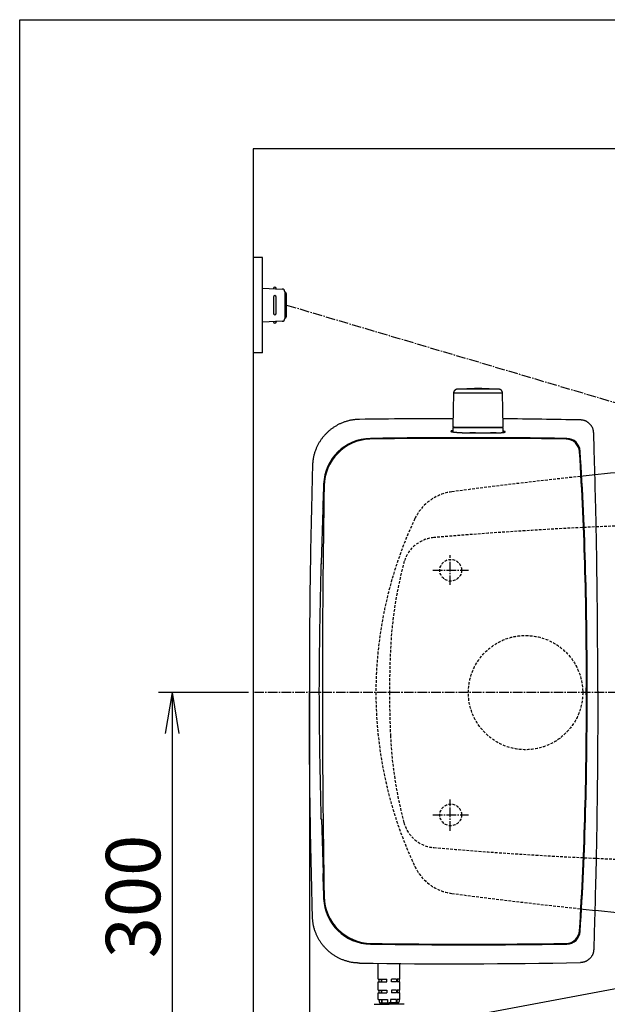
# Model space of a CAD drawing. Extents: x 0 to 2001, y 84 to 2884.
# Drawn here: x 181 to 613, y 2160 to 2884 of the extents above; entities that cross this region are included whole.
import ezdxf

# ---------------------------------------------------------------- set-up
doc = ezdxf.new("R2010")
doc.units = 0
doc.linetypes.add('EXLTYPE1', pattern=[3, 2, -1])
doc.linetypes.add('EXLTYPE3', pattern=[10, 7, -1, 1, -1])
doc.layers.get('0').update_dxf_attribs({"linetype": 'CONTINUOUS'})
doc.layers.get('DEFPOINTS').update_dxf_attribs({"linetype": 'CONTINUOUS'})
for name, color, linetype in [('タンク', 7, 'CONTINUOUS'), ('便器', 7, 'CONTINUOUS'), ('便座', 7, 'CONTINUOUS'), ('寸法', 7, 'CONTINUOUS'), ('枠', 7, 'CONTINUOUS')]:
    doc.layers.add(name, color=color, linetype=linetype)
doc.styles.add('EXCADDIM1', font='monotxt', dxfattribs={"width": 0.84, "bigfont": 'extfont'})
doc.styles.get("Standard").update_dxf_attribs({"font": 'monotxt', "bigfont": 'extfont'})
doc.dimstyles.new('ISO-25', dxfattribs={"dimtxt": 2.5, "dimasz": 2.5, "dimexe": 1.25, "dimexo": 0.625, "dimtad": 1, "dimtxsty": 'STANDARD', "dimcen": 2.5, "dimazin": 3, "dimtfac": 1, "dimtmove": 0, "dimatfit": 3})

# ---------------------------------------------------------------- blocks, each defined once
blk = doc.blocks.new('EX_NORM')
at = {"color": 0, "linetype": 'CONTINUOUS'}
for q in [(-1, 0.167), (-1, 0), (-1, -0.167)]:
    blk.add_line((0, 0), q, dxfattribs=at)
blk = doc.blocks.new('*D23')
at = {"layer": 'DEFPOINTS', "color": 0}
for p in [(353, 2389), (293.5, 2089), (353, 2089)]:
    blk.add_point(p, dxfattribs=at)
at = {"layer": '寸法', "color": 3, "linetype": 'CONTINUOUS'}
for p, q in [((349.6, 2389), (283.5, 2389)), ((293.5, 2359), (293.5, 2119)), ((349.6, 2089), (283.5, 2089))]:
    blk.add_line(p, q, dxfattribs=at)
at = {"layer": '寸法', "color": 3, "xscale": 30, "yscale": 30, "zscale": 30}
for p, rotation in [((293.5, 2389), 90), ((293.5, 2089), 270)]:
    blk.add_blockref('EX_NORM', p, dxfattribs=dict(at, rotation=rotation))
at = {"layer": '寸法', "color": 2, "insert": (270, 2239), "char_height": 40, "attachment_point": 5, "rotation": 90, "style": 'EXCADDIM1'}
blk.add_mtext('300', dxfattribs=at)
blk = doc.blocks.new('*D25')
at = {"layer": 'DEFPOINTS', "color": 0}
for p in [(353, 2389), (1143.31, 2389), (1143.31, 1954)]:
    blk.add_point(p, dxfattribs=at)
at = {"layer": '寸法', "color": 3, "linetype": 'CONTINUOUS'}
for p, q in [((1143.31, 2382), (1143.31, 1944)), ((383, 1954), (1113.31, 1954))]:
    blk.add_line(p, q, dxfattribs=at)
at = {"layer": '寸法', "color": 3, "xscale": 30, "yscale": 30, "zscale": 30, "rotation": 180}
blk.add_blockref('EX_NORM', (353, 1954), dxfattribs=at)
at = {"layer": '寸法', "color": 3, "xscale": 30, "yscale": 30, "zscale": 30}
blk.add_blockref('EX_NORM', (1143.31, 1954), dxfattribs=at)
at = {"layer": '寸法', "color": 2, "insert": (748.15, 1977), "char_height": 40, "attachment_point": 5, "style": 'EXCADDIM1'}
blk.add_mtext('790', dxfattribs=at)
blk = doc.blocks.new('*D32')
at = {"layer": 'DEFPOINTS', "color": 0}
for p in [(394.42, 2396), (1143.31, 2023), (394.42, 2016)]:
    blk.add_point(p, dxfattribs=at)
at = {"layer": '寸法', "color": 3, "linetype": 'CONTINUOUS'}
for p, q in [((394.42, 2389), (394.42, 2006)), ((1113.31, 2016), (424.42, 2016)), ((1143.31, 2016), (1143.31, 2006))]:
    blk.add_line(p, q, dxfattribs=at)
at = {"layer": '寸法', "color": 3, "xscale": 30, "yscale": 30, "zscale": 30, "rotation": 180}
blk.add_blockref('EX_NORM', (394.42, 2016), dxfattribs=at)
at = {"layer": '寸法', "color": 3, "xscale": 30, "yscale": 30, "zscale": 30}
blk.add_blockref('EX_NORM', (1143.31, 2016), dxfattribs=at)
at = {"layer": '寸法', "color": 2, "insert": (768.86, 2039.5), "char_height": 40, "attachment_point": 5, "style": 'EXCADDIM1'}
blk.add_mtext('746', dxfattribs=at)

msp = doc.modelspace()

# ---------------------------------------------------------------- linework, layer by layer
at = {"layer": 'タンク', "color": 6, "linetype": 'CONTINUOUS'}
for p, q in [((500.36, 2609.252), (499.923, 2584.798)), ((500.361, 2609.252), (499.924, 2584.798)), ((500.361, 2609.252), (500.36, 2609.252)), ((510.508, 2609.252), (500.361, 2609.252)), ((536.465, 2609.252), (510.508, 2609.252)), ((536.902, 2584.798), (536.465, 2609.252)), ((499.912, 2583.798), (499.912, 2580.768)), ((499.924, 2584.798), (499.923, 2584.798)), ((500.112, 2583.998), (536.712, 2583.998)), ((536.912, 2580.359), (536.912, 2583.798)), ((445, 2178.199), (445, 2189.827)), ((461, 2178.199), (461, 2189.665)), ((445, 2178.199), (447.084, 2178.199)), ((445, 2176.199), (447.084, 2176.199)), ((445, 2170.199), (445, 2176.199)), ((445.5, 2178.199), (445.5, 2176.199)), ((447.084, 2178.199), (447.084, 2176.199)), ((447.438, 2178.199), (451.25, 2178.199)), ((447.438, 2178.199), (447.438, 2176.199)), ((447.438, 2176.199), (451.25, 2176.199)), ((451.25, 2176.199), (451.25, 2178.199)), ((454.75, 2176.199), (454.75, 2178.199)), ((458.562, 2178.199), (454.75, 2178.199)), ((458.562, 2176.199), (454.75, 2176.199)), ((458.562, 2178.199), (458.562, 2176.199)), ((461, 2178.199), (458.916, 2178.199)), ((458.916, 2178.199), (458.916, 2176.199)), ((461, 2176.199), (458.916, 2176.199)), ((460.5, 2178.199), (460.5, 2176.199)), ((461, 2170.199), (461, 2176.199)), ((445, 2170.199), (447.084, 2170.199)), ((445, 2163.199), (445, 2168.199)), ((445, 2168.199), (447.084, 2168.199)), ((445.5, 2170.199), (445.5, 2168.199)), ((447.084, 2170.199), (447.084, 2168.199)), ((447.438, 2170.199), (451.25, 2170.199)), ((447.438, 2170.199), (447.438, 2168.199)), ((447.438, 2168.199), (451.25, 2168.199)), ((451.25, 2170.199), (451.25, 2168.199)), ((458.562, 2170.199), (454.75, 2170.199)), ((454.75, 2170.199), (454.75, 2168.199)), ((458.562, 2168.199), (454.75, 2168.199)), ((458.562, 2170.199), (458.562, 2168.199)), ((461, 2170.199), (458.916, 2170.199)), ((458.916, 2170.199), (458.916, 2168.199)), ((461, 2168.199), (458.916, 2168.199)), ((460.5, 2170.199), (460.5, 2168.199)), ((461, 2163.199), (461, 2168.199)), ((442, 2159.699), (453, 2159.699)), ((445, 2163.199), (447.38, 2163.199)), ((445.65, 2163.199), (445.65, 2161.699)), ((446.5, 2159.699), (446.5, 2160.699)), ((446.5, 2160.699), (453, 2160.699)), ((447.38, 2163.199), (447.38, 2160.699)), ((447.734, 2163.199), (451.9, 2163.199)), ((447.734, 2163.199), (447.734, 2160.699)), ((451.9, 2163.199), (451.9, 2160.699)), ((459.5, 2160.699), (453, 2160.699)), ((464, 2159.699), (453, 2159.699)), ((458.266, 2163.199), (454.1, 2163.199)), ((454.1, 2163.199), (454.1, 2160.699)), ((458.266, 2163.199), (458.266, 2160.699)), ((461, 2163.199), (458.62, 2163.199)), ((458.62, 2163.199), (458.62, 2160.699)), ((459.5, 2159.699), (459.5, 2160.699)), ((460.35, 2163.199), (460.35, 2161.699))]:
    msp.add_line(p, q, dxfattribs=at)
at = {"layer": 'タンク', "color": 2, "linetype": 'CONTINUOUS'}
for p, q in [((512.241, 2579.998), (531.719, 2579.998)), ((516.603, 2579.998), (512.241, 2579.998)), ((531.719, 2579.998), (527.474, 2579.998)), ((403.412, 2484.108), (404.648, 2523.857)), ((404.648, 2523.857), (404.207, 2524.518)), ((404.246, 2524.461), (404.247, 2524.459)), ((403.412, 2484.108), (402.941, 2483.488)), ((403.412, 2295.889), (402.941, 2296.509)), ((403.412, 2295.889), (404.648, 2256.14)), ((404.648, 2256.14), (404.207, 2255.479)), ((404.246, 2255.536), (404.247, 2255.538)), ((442.875, 2203.898), (442.032, 2203.924))]:
    msp.add_line(p, q, dxfattribs=at)
at = {"layer": 'タンク', "color": 6, "linetype": 'CONTINUOUS', "flags": 128}
for points in [[(503.36, 2612.198), (503.358, 2612.198), (503.354, 2612.198), (503.346, 2612.198), (503.336, 2612.197), (503.323, 2612.196), (503.309, 2612.195), (503.293, 2612.194), (503.276, 2612.193), (503.258, 2612.192), (503.239, 2612.191), (503.22, 2612.19), (503.182, 2612.188), (503.143, 2612.185), (503.105, 2612.183), (503.066, 2612.18), (503.028, 2612.177), (502.989, 2612.173), (502.95, 2612.169), (502.911, 2612.164), (502.872, 2612.159), (502.832, 2612.153), (502.793, 2612.147), (502.732, 2612.135), (502.672, 2612.122), (502.611, 2612.107), (502.55, 2612.09), (502.49, 2612.072), (502.43, 2612.052), (502.371, 2612.032), (502.312, 2612.01), (502.254, 2611.987), (502.198, 2611.964), (502.143, 2611.94), (502.089, 2611.916), (502.037, 2611.891), (501.987, 2611.865), (501.937, 2611.839), (501.889, 2611.812), (501.841, 2611.785), (501.794, 2611.757), (501.748, 2611.727), (501.702, 2611.697), (501.657, 2611.666), (501.612, 2611.634), (501.556, 2611.593), (501.501, 2611.549), (501.446, 2611.504), (501.391, 2611.457), (501.337, 2611.409), (501.283, 2611.359), (501.231, 2611.307), (501.178, 2611.254), (501.127, 2611.198), (501.076, 2611.141), (501.026, 2611.082), (500.968, 2611.01), (500.912, 2610.936), (500.857, 2610.86), (500.805, 2610.782), (500.754, 2610.702), (500.707, 2610.62), (500.662, 2610.536), (500.62, 2610.451), (500.582, 2610.365), (500.548, 2610.278), (500.517, 2610.19), (500.497, 2610.123), (500.479, 2610.056), (500.463, 2609.989), (500.449, 2609.922), (500.437, 2609.855), (500.426, 2609.788), (500.416, 2609.721), (500.407, 2609.655), (500.399, 2609.59), (500.392, 2609.525), (500.384, 2609.461), (500.381, 2609.432), (500.378, 2609.404), (500.375, 2609.377), (500.372, 2609.351), (500.369, 2609.328), (500.367, 2609.306), (500.365, 2609.288), (500.363, 2609.273), (500.362, 2609.262), (500.361, 2609.255), (500.361, 2609.252)], [(511.821, 2612.198), (511.812, 2612.198), (511.785, 2612.198), (511.742, 2612.198), (511.685, 2612.198), (511.616, 2612.198), (511.535, 2612.198), (511.445, 2612.198), (511.348, 2612.198), (511.244, 2612.198), (511.136, 2612.198), (511.025, 2612.198), (510.796, 2612.198), (510.563, 2612.198), (510.326, 2612.198), (510.086, 2612.198), (509.843, 2612.198), (509.598, 2612.198), (509.35, 2612.198), (509.101, 2612.198), (508.85, 2612.198), (508.598, 2612.198), (508.345, 2612.198), (508.06, 2612.198), (507.775, 2612.198), (507.49, 2612.198), (507.204, 2612.198), (506.919, 2612.198), (506.633, 2612.198), (506.348, 2612.198), (506.063, 2612.198), (505.778, 2612.198), (505.494, 2612.198), (505.21, 2612.198), (505.021, 2612.198), (504.833, 2612.198), (504.65, 2612.198), (504.473, 2612.198), (504.303, 2612.198), (504.144, 2612.198), (503.996, 2612.198), (503.862, 2612.198), (503.743, 2612.198), (503.642, 2612.198), (503.559, 2612.198), (503.55, 2612.198), (503.54, 2612.198), (503.531, 2612.198), (503.521, 2612.198), (503.511, 2612.198), (503.5, 2612.198), (503.489, 2612.198), (503.477, 2612.198), (503.463, 2612.198), (503.448, 2612.198), (503.431, 2612.198), (503.423, 2612.198), (503.414, 2612.198), (503.405, 2612.198), (503.396, 2612.198), (503.388, 2612.198), (503.38, 2612.198), (503.374, 2612.198), (503.368, 2612.198), (503.364, 2612.198), (503.361, 2612.198), (503.36, 2612.198)], [(533.465, 2612.198), (533.464, 2612.198), (533.463, 2612.198), (533.461, 2612.198), (533.458, 2612.198), (533.455, 2612.198), (533.451, 2612.198), (533.447, 2612.198), (533.442, 2612.198), (533.438, 2612.198), (533.433, 2612.198), (533.429, 2612.198), (533.421, 2612.198), (533.413, 2612.198), (533.407, 2612.198), (533.401, 2612.198), (533.396, 2612.198), (533.391, 2612.198), (533.386, 2612.198), (533.382, 2612.198), (533.378, 2612.198), (533.374, 2612.198), (533.37, 2612.198), (533.323, 2612.198), (533.262, 2612.198), (533.188, 2612.198), (533.103, 2612.198), (533.009, 2612.198), (532.906, 2612.198), (532.797, 2612.198), (532.682, 2612.198), (532.564, 2612.198), (532.442, 2612.198), (532.32, 2612.198), (532.11, 2612.198), (531.901, 2612.198), (531.692, 2612.198), (531.485, 2612.198), (531.278, 2612.198), (531.072, 2612.198), (530.866, 2612.198), (530.661, 2612.198), (530.455, 2612.198), (530.249, 2612.198), (530.043, 2612.198), (529.749, 2612.198), (529.454, 2612.198), (529.158, 2612.198), (528.862, 2612.198), (528.565, 2612.198), (528.267, 2612.198), (527.969, 2612.198), (527.67, 2612.198), (527.371, 2612.198), (527.071, 2612.198), (526.771, 2612.198), (526.414, 2612.198), (526.056, 2612.198), (525.698, 2612.198), (525.341, 2612.198), (524.983, 2612.198), (524.625, 2612.198), (524.267, 2612.198), (523.91, 2612.198), (523.552, 2612.198), (523.195, 2612.198), (522.838, 2612.198), (522.465, 2612.198), (522.092, 2612.198), (521.718, 2612.198), (521.344, 2612.198), (520.969, 2612.198), (520.592, 2612.198), (520.214, 2612.198), (519.833, 2612.198), (519.45, 2612.198), (519.065, 2612.198), (518.676, 2612.198), (518.305, 2612.198), (517.932, 2612.198), (517.558, 2612.198), (517.184, 2612.198), (516.811, 2612.198), (516.439, 2612.198), (516.07, 2612.198), (515.705, 2612.198), (515.344, 2612.198), (514.988, 2612.198), (514.639, 2612.198), (514.437, 2612.198), (514.237, 2612.198), (514.039, 2612.198), (513.843, 2612.198), (513.648, 2612.198), (513.455, 2612.198), (513.262, 2612.198), (513.07, 2612.198), (512.878, 2612.198), (512.687, 2612.198), (512.494, 2612.198), (512.403, 2612.198), (512.313, 2612.198), (512.227, 2612.198), (512.144, 2612.198), (512.068, 2612.198), (511.999, 2612.198), (511.939, 2612.198), (511.89, 2612.198), (511.853, 2612.198), (511.83, 2612.198), (511.821, 2612.198)], [(536.464, 2609.252), (536.464, 2609.256), (536.462, 2609.266), (536.46, 2609.282), (536.458, 2609.303), (536.455, 2609.328), (536.451, 2609.358), (536.447, 2609.39), (536.443, 2609.425), (536.438, 2609.462), (536.434, 2609.499), (536.429, 2609.537), (536.422, 2609.594), (536.415, 2609.65), (536.407, 2609.706), (536.4, 2609.761), (536.391, 2609.815), (536.382, 2609.869), (536.372, 2609.922), (536.361, 2609.975), (536.349, 2610.028), (536.335, 2610.081), (536.319, 2610.134), (536.295, 2610.206), (536.268, 2610.279), (536.238, 2610.351), (536.205, 2610.423), (536.171, 2610.494), (536.135, 2610.565), (536.097, 2610.634), (536.057, 2610.702), (536.017, 2610.768), (535.976, 2610.832), (535.935, 2610.894), (535.903, 2610.941), (535.871, 2610.986), (535.839, 2611.03), (535.806, 2611.072), (535.774, 2611.113), (535.741, 2611.154), (535.707, 2611.193), (535.673, 2611.231), (535.639, 2611.268), (535.604, 2611.304), (535.568, 2611.34), (535.532, 2611.375), (535.495, 2611.409), (535.457, 2611.443), (535.418, 2611.476), (535.379, 2611.509), (535.338, 2611.541), (535.296, 2611.573), (535.253, 2611.605), (535.209, 2611.637), (535.163, 2611.668), (535.116, 2611.699), (535.053, 2611.739), (534.988, 2611.779), (534.921, 2611.818), (534.853, 2611.856), (534.783, 2611.892), (534.712, 2611.928), (534.64, 2611.961), (534.568, 2611.992), (534.495, 2612.02), (534.422, 2612.046), (534.349, 2612.069), (534.296, 2612.084), (534.243, 2612.097), (534.19, 2612.108), (534.136, 2612.119), (534.083, 2612.128), (534.029, 2612.136), (533.974, 2612.143), (533.919, 2612.15), (533.864, 2612.156), (533.807, 2612.162), (533.75, 2612.169), (533.712, 2612.172), (533.675, 2612.176), (533.638, 2612.18), (533.603, 2612.184), (533.571, 2612.187), (533.541, 2612.19), (533.516, 2612.193), (533.494, 2612.195), (533.478, 2612.197), (533.468, 2612.198), (533.465, 2612.198)], [(500.841, 2584.198), (500.84, 2584.199), (500.837, 2584.199), (500.833, 2584.199), (500.827, 2584.2), (500.821, 2584.2), (500.813, 2584.201), (500.804, 2584.202), (500.795, 2584.203), (500.785, 2584.204), (500.775, 2584.205), (500.765, 2584.206), (500.745, 2584.208), (500.725, 2584.21), (500.705, 2584.212), (500.685, 2584.214), (500.665, 2584.217), (500.645, 2584.22), (500.626, 2584.223), (500.606, 2584.226), (500.586, 2584.231), (500.566, 2584.235), (500.546, 2584.241), (500.517, 2584.25), (500.489, 2584.26), (500.46, 2584.271), (500.432, 2584.284), (500.404, 2584.298), (500.376, 2584.313), (500.348, 2584.329), (500.321, 2584.345), (500.294, 2584.363), (500.268, 2584.381), (500.242, 2584.399), (500.219, 2584.417), (500.198, 2584.434), (500.176, 2584.452), (500.156, 2584.47), (500.136, 2584.489), (500.116, 2584.508), (500.098, 2584.527), (500.08, 2584.547), (500.063, 2584.567), (500.047, 2584.587), (500.032, 2584.608), (500.023, 2584.621), (500.015, 2584.634), (500.006, 2584.647), (499.998, 2584.66), (499.991, 2584.674), (499.983, 2584.687), (499.976, 2584.7), (499.969, 2584.714), (499.962, 2584.727), (499.955, 2584.74), (499.948, 2584.754), (499.944, 2584.76), (499.941, 2584.766), (499.938, 2584.771), (499.935, 2584.777), (499.933, 2584.782), (499.93, 2584.787), (499.928, 2584.791), (499.927, 2584.794), (499.925, 2584.796), (499.924, 2584.798), (499.924, 2584.798)], [(500.841, 2584.198), (500.842, 2584.198), (500.845, 2584.198), (500.85, 2584.198), (500.857, 2584.198), (500.865, 2584.198), (500.875, 2584.198), (500.885, 2584.198), (500.895, 2584.198), (500.906, 2584.198), (500.917, 2584.198), (500.928, 2584.198), (500.948, 2584.198), (500.966, 2584.198), (500.982, 2584.198), (500.997, 2584.198), (501.01, 2584.198), (501.023, 2584.198), (501.035, 2584.198), (501.047, 2584.198), (501.058, 2584.198), (501.07, 2584.198), (501.081, 2584.198), (501.178, 2584.198), (501.298, 2584.198), (501.437, 2584.198), (501.595, 2584.198), (501.768, 2584.198), (501.955, 2584.198), (502.153, 2584.198), (502.36, 2584.198), (502.574, 2584.198), (502.793, 2584.198), (503.014, 2584.198), (503.341, 2584.198), (503.669, 2584.198), (503.998, 2584.198), (504.326, 2584.198), (504.655, 2584.198), (504.984, 2584.198), (505.313, 2584.198), (505.641, 2584.198), (505.97, 2584.198), (506.298, 2584.198), (506.626, 2584.198), (506.921, 2584.198), (507.214, 2584.198), (507.507, 2584.198), (507.798, 2584.198), (508.087, 2584.198), (508.374, 2584.198), (508.658, 2584.198), (508.939, 2584.198), (509.217, 2584.198), (509.491, 2584.198), (509.761, 2584.198), (509.893, 2584.198), (510.023, 2584.198), (510.148, 2584.198), (510.265, 2584.198), (510.373, 2584.198), (510.47, 2584.198), (510.554, 2584.198), (510.623, 2584.198), (510.675, 2584.198), (510.707, 2584.198), (510.718, 2584.198)], [(510.718, 2584.198), (510.729, 2584.198), (510.761, 2584.198), (510.812, 2584.198), (510.879, 2584.198), (510.961, 2584.198), (511.055, 2584.198), (511.159, 2584.198), (511.272, 2584.198), (511.39, 2584.198), (511.513, 2584.198), (511.637, 2584.198), (511.885, 2584.198), (512.133, 2584.198), (512.38, 2584.198), (512.627, 2584.198), (512.874, 2584.198), (513.123, 2584.198), (513.372, 2584.198), (513.624, 2584.198), (513.877, 2584.198), (514.134, 2584.198), (514.393, 2584.198), (514.822, 2584.198), (515.26, 2584.198), (515.704, 2584.198), (516.153, 2584.198), (516.606, 2584.198), (517.062, 2584.198), (517.52, 2584.198), (517.977, 2584.198), (518.433, 2584.198), (518.886, 2584.198), (519.335, 2584.198), (519.77, 2584.198), (520.2, 2584.198), (520.626, 2584.198), (521.049, 2584.198), (521.468, 2584.198), (521.885, 2584.198), (522.299, 2584.198), (522.712, 2584.198), (523.123, 2584.198), (523.534, 2584.198), (523.944, 2584.198), (524.323, 2584.198), (524.702, 2584.198), (525.081, 2584.198), (525.46, 2584.198), (525.839, 2584.198), (526.219, 2584.198), (526.598, 2584.198), (526.978, 2584.198), (527.357, 2584.198), (527.737, 2584.198), (528.117, 2584.198), (528.44, 2584.198), (528.764, 2584.198), (529.087, 2584.198), (529.41, 2584.198), (529.733, 2584.198), (530.056, 2584.198), (530.378, 2584.198), (530.701, 2584.198), (531.023, 2584.198), (531.344, 2584.198), (531.665, 2584.198), (531.907, 2584.198), (532.149, 2584.198), (532.391, 2584.198), (532.633, 2584.198), (532.877, 2584.198), (533.122, 2584.198), (533.369, 2584.198), (533.617, 2584.198), (533.868, 2584.198), (534.121, 2584.198), (534.378, 2584.198), (534.545, 2584.198), (534.712, 2584.198), (534.876, 2584.198), (535.035, 2584.198), (535.187, 2584.198), (535.33, 2584.198), (535.462, 2584.198), (535.581, 2584.198), (535.685, 2584.198), (535.772, 2584.198), (535.84, 2584.198), (535.846, 2584.198), (535.852, 2584.198), (535.858, 2584.198), (535.865, 2584.198), (535.871, 2584.198), (535.879, 2584.198), (535.887, 2584.198), (535.896, 2584.198), (535.905, 2584.198), (535.916, 2584.198), (535.929, 2584.198), (535.936, 2584.198), (535.942, 2584.198), (535.949, 2584.198), (535.956, 2584.198), (535.962, 2584.198), (535.968, 2584.198), (535.974, 2584.198), (535.978, 2584.198), (535.981, 2584.198), (535.984, 2584.198), (535.984, 2584.198)], [(535.985, 2584.198), (535.986, 2584.199), (535.989, 2584.199), (535.993, 2584.199), (535.998, 2584.2), (536.005, 2584.2), (536.013, 2584.201), (536.021, 2584.202), (536.03, 2584.203), (536.04, 2584.204), (536.05, 2584.205), (536.06, 2584.206), (536.08, 2584.207), (536.099, 2584.209), (536.119, 2584.211), (536.138, 2584.214), (536.157, 2584.216), (536.177, 2584.219), (536.196, 2584.222), (536.216, 2584.226), (536.235, 2584.23), (536.254, 2584.234), (536.274, 2584.239), (536.303, 2584.248), (536.332, 2584.258), (536.361, 2584.27), (536.39, 2584.283), (536.418, 2584.296), (536.447, 2584.311), (536.475, 2584.327), (536.503, 2584.344), (536.53, 2584.362), (536.557, 2584.38), (536.583, 2584.399), (536.607, 2584.417), (536.63, 2584.436), (536.653, 2584.455), (536.674, 2584.474), (536.696, 2584.494), (536.716, 2584.514), (536.735, 2584.535), (536.754, 2584.556), (536.772, 2584.578), (536.789, 2584.6), (536.804, 2584.622), (536.814, 2584.636), (536.823, 2584.651), (536.832, 2584.666), (536.84, 2584.68), (536.848, 2584.695), (536.856, 2584.71), (536.864, 2584.725), (536.871, 2584.74), (536.879, 2584.755), (536.886, 2584.77), (536.893, 2584.784), (536.896, 2584.791), (536.9, 2584.798), (536.903, 2584.804), (536.906, 2584.81), (536.908, 2584.816), (536.911, 2584.821), (536.913, 2584.825), (536.915, 2584.829), (536.916, 2584.831), (536.917, 2584.833), (536.917, 2584.834)]]:
    msp.add_lwpolyline(points, dxfattribs=at)
at = {"layer": 'タンク', "color": 2, "linetype": 'CONTINUOUS', "flags": 128}
for points in [[(431.158, 2589.985), (431.142, 2589.984), (431.097, 2589.981), (431.025, 2589.976), (430.929, 2589.97), (430.813, 2589.963), (430.679, 2589.954), (430.53, 2589.944), (430.37, 2589.934), (430.201, 2589.923), (430.026, 2589.912), (429.847, 2589.9), (429.49, 2589.877), (429.133, 2589.853), (428.775, 2589.828), (428.417, 2589.802), (428.058, 2589.773), (427.698, 2589.741), (427.337, 2589.706), (426.974, 2589.667), (426.61, 2589.623), (426.244, 2589.574), (425.876, 2589.52), (425.316, 2589.426), (424.753, 2589.318), (424.187, 2589.198), (423.619, 2589.066), (423.051, 2588.922), (422.485, 2588.769), (421.921, 2588.605), (421.36, 2588.433), (420.805, 2588.253), (420.256, 2588.066), (419.714, 2587.872), (419.183, 2587.673), (418.66, 2587.469), (418.146, 2587.258), (417.638, 2587.042), (417.138, 2586.819), (416.644, 2586.59), (416.157, 2586.355), (415.675, 2586.113), (415.199, 2585.864), (414.727, 2585.608), (414.26, 2585.346), (413.796, 2585.075), (413.337, 2584.798), (412.881, 2584.514), (412.43, 2584.222), (411.983, 2583.924), (411.542, 2583.619), (411.104, 2583.307), (410.672, 2582.988), (410.245, 2582.662), (409.823, 2582.33), (409.406, 2581.992), (408.994, 2581.647), (408.589, 2581.296), (408.188, 2580.939), (407.794, 2580.576), (407.405, 2580.206), (407.021, 2579.831), (406.644, 2579.45), (406.272, 2579.063), (405.906, 2578.67), (405.546, 2578.272), (405.192, 2577.869), (404.843, 2577.46), (404.502, 2577.046), (404.166, 2576.627), (403.837, 2576.203), (403.514, 2575.774), (403.198, 2575.34), (402.889, 2574.901), (402.587, 2574.459), (402.292, 2574.011), (402.005, 2573.56), (401.725, 2573.104), (401.452, 2572.645), (401.187, 2572.182), (400.93, 2571.713), (400.678, 2571.239), (400.434, 2570.759), (400.195, 2570.273), (399.963, 2569.78), (399.736, 2569.279), (399.515, 2568.771), (399.3, 2568.254), (399.089, 2567.729), (398.878, 2567.181), (398.674, 2566.625), (398.476, 2566.062), (398.286, 2565.493), (398.105, 2564.921), (397.934, 2564.345), (397.774, 2563.767), (397.625, 2563.189), (397.489, 2562.613), (397.366, 2562.039), (397.258, 2561.469), (397.194, 2561.09), (397.137, 2560.712), (397.085, 2560.336), (397.038, 2559.962), (396.996, 2559.589), (396.957, 2559.217), (396.921, 2558.845), (396.888, 2558.474), (396.857, 2558.102), (396.827, 2557.73), (396.798, 2557.358), (396.783, 2557.166), (396.768, 2556.977), (396.753, 2556.794), (396.74, 2556.621), (396.727, 2556.461), (396.716, 2556.316), (396.706, 2556.19), (396.698, 2556.087), (396.692, 2556.009), (396.688, 2555.96), (396.686, 2555.943)], [(603.441, 2579.884), (603.44, 2579.893), (603.437, 2579.919), (603.432, 2579.96), (603.425, 2580.014), (603.416, 2580.08), (603.406, 2580.156), (603.395, 2580.241), (603.383, 2580.332), (603.371, 2580.428), (603.358, 2580.528), (603.345, 2580.629), (603.318, 2580.832), (603.291, 2581.035), (603.263, 2581.237), (603.233, 2581.439), (603.2, 2581.641), (603.164, 2581.843), (603.125, 2582.044), (603.081, 2582.246), (603.032, 2582.447), (602.977, 2582.647), (602.916, 2582.848), (602.81, 2583.154), (602.688, 2583.46), (602.552, 2583.763), (602.403, 2584.063), (602.241, 2584.361), (602.067, 2584.654), (601.883, 2584.942), (601.689, 2585.224), (601.487, 2585.501), (601.276, 2585.77), (601.059, 2586.031), (600.84, 2586.281), (600.614, 2586.521), (600.383, 2586.754), (600.146, 2586.978), (599.903, 2587.194), (599.654, 2587.401), (599.399, 2587.6), (599.138, 2587.791), (598.871, 2587.973), (598.597, 2588.147), (598.317, 2588.312), (598.075, 2588.446), (597.829, 2588.572), (597.58, 2588.692), (597.327, 2588.805), (597.072, 2588.911), (596.815, 2589.009), (596.556, 2589.099), (596.296, 2589.18), (596.035, 2589.253), (595.774, 2589.316), (595.514, 2589.371), (595.361, 2589.398), (595.209, 2589.422), (595.058, 2589.444), (594.909, 2589.463), (594.762, 2589.48), (594.617, 2589.495), (594.475, 2589.508), (594.336, 2589.52), (594.2, 2589.531), (594.069, 2589.54), (593.942, 2589.549), (593.9, 2589.552), (593.86, 2589.555), (593.821, 2589.558), (593.785, 2589.561), (593.751, 2589.563), (593.721, 2589.565), (593.695, 2589.567), (593.674, 2589.568), (593.658, 2589.57), (593.648, 2589.57), (593.645, 2589.571)], [(499.912, 2581.673), (499.911, 2581.673), (499.905, 2581.672), (499.897, 2581.671), (499.885, 2581.669), (499.871, 2581.667), (499.855, 2581.665), (499.836, 2581.662), (499.816, 2581.659), (499.794, 2581.656), (499.771, 2581.653), (499.747, 2581.649), (499.681, 2581.64), (499.612, 2581.63), (499.54, 2581.619), (499.464, 2581.607), (499.387, 2581.594), (499.308, 2581.581), (499.228, 2581.567), (499.148, 2581.551), (499.069, 2581.535), (498.99, 2581.518), (498.914, 2581.5), (498.857, 2581.485), (498.803, 2581.47), (498.75, 2581.455), (498.7, 2581.438), (498.653, 2581.421), (498.608, 2581.404), (498.567, 2581.385), (498.529, 2581.367), (498.496, 2581.347), (498.467, 2581.327), (498.442, 2581.306), (498.433, 2581.297), (498.425, 2581.288), (498.418, 2581.279), (498.412, 2581.27), (498.407, 2581.26), (498.403, 2581.251), (498.4, 2581.242), (498.398, 2581.233), (498.397, 2581.224), (498.397, 2581.215), (498.398, 2581.206), (498.406, 2581.185), (498.42, 2581.165), (498.439, 2581.145), (498.464, 2581.127), (498.493, 2581.109), (498.525, 2581.092), (498.562, 2581.075), (498.6, 2581.059), (498.641, 2581.044), (498.684, 2581.029), (498.728, 2581.015), (498.814, 2580.988), (498.902, 2580.963), (498.992, 2580.94), (499.082, 2580.917), (499.174, 2580.897), (499.267, 2580.877), (499.361, 2580.858), (499.456, 2580.841), (499.551, 2580.824), (499.647, 2580.808), (499.743, 2580.792), (499.887, 2580.769), (500.032, 2580.748), (500.177, 2580.727), (500.322, 2580.708), (500.468, 2580.689), (500.614, 2580.671), (500.76, 2580.653), (500.906, 2580.636), (501.052, 2580.62), (501.198, 2580.604), (501.344, 2580.589), (501.533, 2580.57), (501.722, 2580.552), (501.911, 2580.534), (502.099, 2580.517), (502.288, 2580.5), (502.476, 2580.484), (502.665, 2580.468), (502.853, 2580.453), (503.042, 2580.438), (503.23, 2580.424), (503.419, 2580.41), (503.647, 2580.393), (503.875, 2580.377), (504.104, 2580.362), (504.334, 2580.346), (504.564, 2580.332), (504.796, 2580.317), (505.029, 2580.303), (505.264, 2580.289), (505.501, 2580.276), (505.741, 2580.262), (505.982, 2580.249), (506.265, 2580.234), (506.551, 2580.219), (506.839, 2580.204), (507.129, 2580.19), (507.421, 2580.176), (507.713, 2580.162), (508.006, 2580.149), (508.298, 2580.136), (508.59, 2580.124), (508.88, 2580.112), (509.168, 2580.101), (509.384, 2580.093), (509.598, 2580.085), (509.811, 2580.077), (510.023, 2580.07), (510.233, 2580.063), (510.443, 2580.056), (510.651, 2580.049), (510.858, 2580.042), (511.065, 2580.036), (511.27, 2580.029), (511.475, 2580.023), (511.579, 2580.019), (511.682, 2580.016), (511.781, 2580.013), (511.875, 2580.01), (511.962, 2580.007), (512.041, 2580.005), (512.108, 2580.003), (512.164, 2580.001), (512.206, 2580), (512.232, 2579.999), (512.241, 2579.998)], [(531.719, 2579.998), (531.725, 2579.999), (531.744, 2580), (531.773, 2580.001), (531.812, 2580.002), (531.86, 2580.005), (531.916, 2580.007), (531.978, 2580.01), (532.044, 2580.012), (532.115, 2580.015), (532.189, 2580.019), (532.265, 2580.022), (532.418, 2580.028), (532.573, 2580.035), (532.73, 2580.042), (532.889, 2580.049), (533.049, 2580.056), (533.21, 2580.064), (533.373, 2580.071), (533.537, 2580.079), (533.701, 2580.088), (533.867, 2580.097), (534.032, 2580.106), (534.226, 2580.117), (534.419, 2580.129), (534.612, 2580.142), (534.805, 2580.155), (534.998, 2580.169), (535.189, 2580.183), (535.379, 2580.198), (535.568, 2580.214), (535.755, 2580.23), (535.94, 2580.246), (536.122, 2580.263), (536.257, 2580.277), (536.39, 2580.29), (536.522, 2580.304), (536.653, 2580.319), (536.782, 2580.334), (536.911, 2580.35), (537.039, 2580.367), (537.166, 2580.385), (537.292, 2580.404), (537.418, 2580.424), (537.543, 2580.446), (537.621, 2580.46), (537.698, 2580.474), (537.774, 2580.489), (537.849, 2580.505), (537.922, 2580.522), (537.993, 2580.54), (538.061, 2580.56), (538.127, 2580.58), (538.189, 2580.602), (538.248, 2580.625), (538.302, 2580.65), (538.323, 2580.66), (538.343, 2580.671), (538.361, 2580.682), (538.378, 2580.693), (538.394, 2580.705), (538.407, 2580.717), (538.418, 2580.729), (538.427, 2580.741), (538.432, 2580.754), (538.435, 2580.767), (538.435, 2580.78), (538.431, 2580.795), (538.423, 2580.81), (538.411, 2580.825), (538.397, 2580.84), (538.379, 2580.855), (538.359, 2580.871), (538.336, 2580.886), (538.312, 2580.901), (538.286, 2580.916), (538.258, 2580.931), (538.229, 2580.945), (538.183, 2580.966), (538.135, 2580.986), (538.085, 2581.006), (538.034, 2581.024), (537.98, 2581.042), (537.925, 2581.059), (537.868, 2581.075), (537.81, 2581.091), (537.749, 2581.106), (537.688, 2581.12), (537.624, 2581.134), (537.556, 2581.148), (537.488, 2581.162), (537.419, 2581.174), (537.351, 2581.186), (537.284, 2581.198), (537.22, 2581.208), (537.159, 2581.218), (537.102, 2581.227), (537.05, 2581.235), (537.003, 2581.242), (536.963, 2581.248), (536.955, 2581.249), (536.948, 2581.25), (536.941, 2581.251), (536.935, 2581.252), (536.93, 2581.252), (536.925, 2581.253), (536.92, 2581.254), (536.917, 2581.254), (536.915, 2581.255), (536.913, 2581.255), (536.912, 2581.255)], [(606.411, 2389.998), (606.411, 2392.933), (606.406, 2398.178), (606.397, 2403.432), (606.383, 2408.701), (606.363, 2413.991), (606.339, 2419.31), (606.31, 2424.662), (606.276, 2430.056), (606.237, 2435.496), (606.192, 2440.99), (606.142, 2446.544), (606.086, 2452.164), (606.019, 2458.402), (605.946, 2464.71), (605.866, 2471.071), (605.779, 2477.471), (605.685, 2483.89), (605.585, 2490.313), (605.478, 2496.724), (605.364, 2503.104), (605.244, 2509.439), (605.117, 2515.71), (604.983, 2521.901), (604.889, 2526.022), (604.792, 2530.103), (604.692, 2534.147), (604.591, 2538.159), (604.487, 2542.142), (604.382, 2546.1), (604.275, 2550.037), (604.168, 2553.956), (604.059, 2557.861), (603.95, 2561.756), (603.841, 2565.644), (603.787, 2567.582), (603.733, 2569.487), (603.682, 2571.328), (603.633, 2573.072), (603.587, 2574.687), (603.546, 2576.142), (603.511, 2577.403), (603.482, 2578.441), (603.46, 2579.221), (603.446, 2579.713), (603.441, 2579.884)], [(396.686, 2555.943), (396.681, 2555.721), (396.666, 2555.084), (396.643, 2554.072), (396.611, 2552.727), (396.573, 2551.09), (396.529, 2549.202), (396.48, 2547.104), (396.427, 2544.838), (396.371, 2542.444), (396.313, 2539.964), (396.254, 2537.439), (396.136, 2532.362), (396.018, 2527.266), (395.9, 2522.147), (395.784, 2517.002), (395.67, 2511.825), (395.559, 2506.615), (395.451, 2501.367), (395.347, 2496.077), (395.247, 2490.742), (395.153, 2485.357), (395.064, 2479.92), (394.948, 2472.074), (394.844, 2464.134), (394.752, 2456.123), (394.672, 2448.062), (394.604, 2439.973), (394.546, 2431.877), (394.5, 2423.795), (394.464, 2415.751), (394.438, 2407.765), (394.423, 2399.859), (394.417, 2392.055), (394.417, 2389.998)], [(404.246, 2524.463), (404.246, 2524.461), (404.246, 2524.461)], [(396.686, 2224.054), (396.681, 2224.276), (396.666, 2224.913), (396.643, 2225.925), (396.611, 2227.27), (396.573, 2228.907), (396.529, 2230.795), (396.48, 2232.893), (396.427, 2235.159), (396.371, 2237.553), (396.313, 2240.033), (396.254, 2242.558), (396.136, 2247.635), (396.018, 2252.731), (395.9, 2257.85), (395.784, 2262.995), (395.67, 2268.172), (395.559, 2273.382), (395.451, 2278.63), (395.347, 2283.92), (395.247, 2289.255), (395.153, 2294.64), (395.064, 2300.077), (394.948, 2307.923), (394.844, 2315.862), (394.752, 2323.874), (394.672, 2331.935), (394.604, 2340.024), (394.546, 2348.12), (394.5, 2356.201), (394.464, 2364.246), (394.438, 2372.232), (394.423, 2380.138), (394.417, 2387.942), (394.417, 2389.998)], [(606.411, 2389.998), (606.411, 2387.064), (606.406, 2381.819), (606.397, 2376.565), (606.383, 2371.296), (606.363, 2366.006), (606.339, 2360.687), (606.31, 2355.335), (606.276, 2349.941), (606.237, 2344.501), (606.192, 2339.007), (606.142, 2333.453), (606.086, 2327.833), (606.019, 2321.595), (605.946, 2315.287), (605.866, 2308.925), (605.779, 2302.526), (605.685, 2296.107), (605.585, 2289.683), (605.478, 2283.273), (605.364, 2276.893), (605.244, 2270.558), (605.117, 2264.287), (604.983, 2258.096), (604.889, 2253.975), (604.792, 2249.894), (604.692, 2245.85), (604.591, 2241.838), (604.487, 2237.855), (604.382, 2233.897), (604.275, 2229.96), (604.168, 2226.041), (604.059, 2222.136), (603.95, 2218.241), (603.841, 2214.353), (603.787, 2212.415), (603.733, 2210.509), (603.682, 2208.669), (603.633, 2206.925), (603.587, 2205.31), (603.546, 2203.855), (603.511, 2202.593), (603.482, 2201.556), (603.46, 2200.776), (603.446, 2200.284), (603.441, 2200.113)], [(404.246, 2255.534), (404.246, 2255.536), (404.246, 2255.536)], [(431.158, 2190.012), (431.142, 2190.013), (431.097, 2190.016), (431.025, 2190.021), (430.929, 2190.027), (430.813, 2190.034), (430.679, 2190.043), (430.53, 2190.053), (430.37, 2190.063), (430.201, 2190.074), (430.026, 2190.085), (429.847, 2190.097), (429.49, 2190.12), (429.133, 2190.144), (428.775, 2190.169), (428.417, 2190.195), (428.058, 2190.224), (427.698, 2190.256), (427.337, 2190.291), (426.974, 2190.33), (426.61, 2190.374), (426.244, 2190.423), (425.876, 2190.477), (425.316, 2190.571), (424.753, 2190.679), (424.187, 2190.799), (423.619, 2190.931), (423.051, 2191.075), (422.485, 2191.228), (421.921, 2191.392), (421.36, 2191.564), (420.805, 2191.744), (420.256, 2191.931), (419.714, 2192.125), (419.183, 2192.324), (418.66, 2192.528), (418.146, 2192.739), (417.638, 2192.955), (417.138, 2193.178), (416.644, 2193.407), (416.157, 2193.642), (415.675, 2193.884), (415.199, 2194.133), (414.727, 2194.389), (414.26, 2194.651), (413.796, 2194.921), (413.337, 2195.199), (412.881, 2195.483), (412.43, 2195.775), (411.983, 2196.073), (411.542, 2196.378), (411.104, 2196.69), (410.672, 2197.009), (410.245, 2197.335), (409.823, 2197.666), (409.406, 2198.005), (408.994, 2198.35), (408.589, 2198.701), (408.188, 2199.058), (407.794, 2199.421), (407.405, 2199.791), (407.021, 2200.166), (406.644, 2200.547), (406.272, 2200.934), (405.906, 2201.326), (405.546, 2201.724), (405.192, 2202.128), (404.843, 2202.537), (404.502, 2202.951), (404.166, 2203.37), (403.837, 2203.794), (403.514, 2204.223), (403.198, 2204.657), (402.889, 2205.096), (402.587, 2205.538), (402.292, 2205.986), (402.005, 2206.437), (401.725, 2206.893), (401.452, 2207.352), (401.187, 2207.815), (400.93, 2208.284), (400.678, 2208.758), (400.434, 2209.238), (400.195, 2209.724), (399.963, 2210.217), (399.736, 2210.718), (399.515, 2211.226), (399.3, 2211.743), (399.089, 2212.268), (398.878, 2212.816), (398.674, 2213.372), (398.476, 2213.935), (398.286, 2214.503), (398.105, 2215.076), (397.934, 2215.652), (397.774, 2216.23), (397.625, 2216.807), (397.489, 2217.384), (397.366, 2217.958), (397.258, 2218.528), (397.194, 2218.907), (397.137, 2219.285), (397.085, 2219.661), (397.038, 2220.035), (396.996, 2220.408), (396.957, 2220.78), (396.921, 2221.152), (396.888, 2221.523), (396.857, 2221.895), (396.827, 2222.267), (396.798, 2222.639), (396.783, 2222.831), (396.768, 2223.02), (396.753, 2223.203), (396.74, 2223.376), (396.727, 2223.536), (396.716, 2223.681), (396.706, 2223.807), (396.698, 2223.91), (396.692, 2223.988), (396.688, 2224.037), (396.686, 2224.054)], [(603.441, 2200.113), (603.44, 2200.104), (603.437, 2200.078), (603.432, 2200.037), (603.425, 2199.983), (603.416, 2199.917), (603.406, 2199.841), (603.395, 2199.756), (603.383, 2199.665), (603.371, 2199.568), (603.358, 2199.469), (603.345, 2199.368), (603.318, 2199.165), (603.291, 2198.962), (603.263, 2198.76), (603.233, 2198.558), (603.2, 2198.356), (603.164, 2198.154), (603.125, 2197.953), (603.081, 2197.751), (603.032, 2197.55), (602.977, 2197.35), (602.916, 2197.149), (602.81, 2196.843), (602.688, 2196.537), (602.552, 2196.234), (602.403, 2195.934), (602.241, 2195.636), (602.067, 2195.343), (601.883, 2195.055), (601.689, 2194.772), (601.487, 2194.496), (601.276, 2194.227), (601.059, 2193.965), (600.84, 2193.716), (600.614, 2193.476), (600.383, 2193.243), (600.146, 2193.019), (599.903, 2192.803), (599.654, 2192.596), (599.399, 2192.396), (599.138, 2192.206), (598.871, 2192.024), (598.597, 2191.85), (598.317, 2191.685), (598.075, 2191.551), (597.829, 2191.425), (597.58, 2191.305), (597.327, 2191.192), (597.072, 2191.086), (596.815, 2190.988), (596.556, 2190.898), (596.296, 2190.817), (596.035, 2190.744), (595.774, 2190.681), (595.514, 2190.626), (595.361, 2190.599), (595.209, 2190.575), (595.058, 2190.553), (594.909, 2190.534), (594.762, 2190.517), (594.617, 2190.502), (594.475, 2190.489), (594.336, 2190.477), (594.2, 2190.466), (594.069, 2190.457), (593.942, 2190.448), (593.9, 2190.445), (593.86, 2190.442), (593.821, 2190.439), (593.785, 2190.436), (593.751, 2190.434), (593.721, 2190.432), (593.695, 2190.43), (593.674, 2190.428), (593.658, 2190.427), (593.648, 2190.427), (593.645, 2190.426)]]:
    msp.add_lwpolyline(points, dxfattribs=at)
at = {"layer": 'タンク', "color": 6, "linetype": 'CONTINUOUS'}
for centre, radius, start, end in [((518.412, 2493.484), 119.214, 84.750552, 95.249448), ((500.112, 2583.798), 0.2, 90, 180), ((536.712, 2583.798), 0.2, 0, 90), ((446.65, 2161.699), 1, 180, 270), ((459.35, 2161.699), 1, 270, 0)]:
    msp.add_arc(centre, radius, start, end, dxfattribs=at)
at = {"layer": 'タンク', "color": 2, "linetype": 'CONTINUOUS'}
for centre, radius, start, end in [((500.48, -2085.945), 4676.444, 90.005562, 90.849367), ((500.48, -2085.945), 4676.444, 88.858468, 89.554971), ((439.851, 2541.009), 35, 90.82202, 177.734365), ((440.248, 2540.513), 35, 92.276824, 179.031009), ((511.725, -2453.356), 5029.368, 89.186082, 90.830145), ((511.417, -2553.537), 5130.048, 89.193381, 90.804929), ((583.022, 2565.506), 10, 3.567775, 89.168803), ((583.492, 2566.004), 10, 3.578166, 89.176254), ((-1991.478, 2404.986), 2589.5, 359.668442, 3.567775), ((-1991.478, 2404.986), 2590, 359.668442, 3.578166), ((4823.421, 2367.58), 4422, 177.734365, 177.966137), ((9320.978, 2390.307), 8917, 179.0310093, 180.0019797), ((4823.421, 2367.58), 4422, 178.498017, 179.709525), ((4823.421, 2412.417), 4422, 180.290475, 181.501983), ((9320.978, 2389.69), 8917, 179.9980203, 180.9689907), ((-1991.478, 2375.011), 2589.5, 356.432225, 0.331558), ((-1991.478, 2375.011), 2590, 356.421834, 0.331558), ((4823.421, 2412.417), 4422, 182.033863, 182.265635), ((440.248, 2239.484), 35, 180.968991, 269.324566), ((439.851, 2238.988), 35, 182.265635, 269.17798), ((583.022, 2214.491), 10, 270.831197, 356.432225), ((583.492, 2213.993), 10, 270.823746, 356.421834), ((511.725, 7233.353), 5029.368, 269.169855, 270.813918), ((511.417, 7333.534), 5130.048, 269.195071, 270.806619), ((500.48, 6865.942), 4676.444, 269.150633, 271.141532)]:
    msp.add_arc(centre, radius, start, end, dxfattribs=at)
at = {"layer": '便器', "color": 7, "linetype": 'CONTINUOUS'}
for p, q in [((1226.5, 2789), (353, 2789)), ((353, 2789), (353, 1914))]:
    msp.add_line(p, q, dxfattribs=at)
at = {"layer": '便器', "color": 6, "linetype": 'CONTINUOUS'}
for p, q in [((360, 2708.998), (353, 2708.998)), ((360, 2638.998), (360, 2708.998))]:
    msp.add_line(p, q, dxfattribs=at)
at = {"layer": '便器', "color": 6, "linetype": 'EXLTYPE3'}
for p, q in [((498.019, 2468.2), (498.019, 2490.2)), ((485.2, 2478.998), (511.4, 2478.998)), ((731, 2388.998), (353, 2388.998)), ((498.019, 2287.4), (498.019, 2310.3)), ((485.2, 2298.998), (511.4, 2298.998))]:
    msp.add_line(p, q, dxfattribs=at)
at = {"layer": '便器', "color": 6, "linetype": 'EXLTYPE1'}
for centre, radius in [((498.307, 2478.998), 8), ((553.307, 2388.998), 42), ((498.307, 2298.998), 8)]:
    msp.add_circle(centre, radius, dxfattribs=at)
at = {"layer": '便器', "color": 2, "linetype": 'CONTINUOUS'}
for centre, start, end in [((1020.021, -1429.208), 95.609068, 96.121945), ((1020.021, 6207.205), 263.878055, 264.396188)]:
    msp.add_arc(centre, 4000, start, end, dxfattribs=at)
at = {"layer": '便器', "color": 2, "linetype": 'EXLTYPE1'}
for centre, radius, start, end in [((1020.021, -1429.208), 4000, 96.121945, 97.483503), ((503.617, 2502.02), 35, 97.483503, 154.754708), ((743.307, 2388.998), 300, 154.754708, 180), ((743.307, 2388.998), 300, 180, 205.245292), ((503.617, 2275.977), 35, 205.245292, 262.516497), ((1020.021, 6207.205), 4000, 262.516497, 263.878055)]:
    msp.add_arc(centre, radius, start, end, dxfattribs=at)
at = {"layer": '便器', "color": 6, "linetype": 'EXLTYPE1'}
for centre, radius, start, end in [((742.028, -486.002), 3000, 90, 94.896856), ((488.075, 2478.14), 25, 94.896856, 165.005408), ((753.712, 2406.99), 300, 164.82009, 177.422105), ((1153.307, 2388.998), 700, 177.422105, 180), ((1153.307, 2388.998), 700, 180, 182.577895), ((753.712, 2371.007), 300, 182.577895, 195.17991), ((488.075, 2299.857), 25, 194.994592, 265.103144), ((742.028, 5263.998), 3000, 265.103144, 270)]:
    msp.add_arc(centre, radius, start, end, dxfattribs=at)
at = {"layer": '便座', "color": 6, "linetype": 'CONTINUOUS'}
for p, q in [((360, 2686.499), (374.425, 2685.836)), ((368, 2679.999), (368, 2667.998)), ((370, 2686.039), (370, 2686.499)), ((370, 2667.998), (370, 2679.999)), ((376.333, 2683.838), (376.333, 2664.159)), ((377.285, 2682.499), (377.285, 2665.498)), ((374.425, 2662.161), (360, 2661.498)), ((370, 2661.958), (370, 2661.498)), ((360, 2638.998), (353, 2638.998)), ((451.749, 2139.982), (656.728, 2178.359))]:
    msp.add_line(p, q, dxfattribs=at)
at = {"layer": '便座', "color": 6, "linetype": 'EXLTYPE3'}
msp.add_line((653.063, 2592.094), (377.285, 2673.998), dxfattribs=at)
at = {"layer": '便座', "color": 6, "linetype": 'CONTINUOUS'}
for centre, radius, start, end in [((369, 2686.249), 1, 0, 180), ((369, 2679.999), 1, 0, 180), ((374.333, 2683.838), 2, 0, 87.370925), ((376.285, 2682.499), 1, 0, 90), ((369, 2667.998), 1, 180, 0), ((376.285, 2665.498), 1, 270, 0), ((369, 2661.748), 1, 180, 0), ((374.333, 2664.159), 2, 272.629075, 0)]:
    msp.add_arc(centre, radius, start, end, dxfattribs=at)
at = {"layer": '枠', "color": 7, "linetype": 'CONTINUOUS'}
for p, q in [((181.5, 2884), (2001.5, 2884)), ((181.5, 84), (181.5, 2884))]:
    msp.add_line(p, q, dxfattribs=at)

# ---------------------------------------------------------------- dimensions: what is measured, and where the dimension line sits
at = {"layer": '寸法', "color": 3, "linetype": 'CONTINUOUS'}
for base, p1, p2, text, override, picture, middle in [((394.417, 2016), (1143.307, 2023), (394.417, 2395.998), '746', {"dimtxt": 40, "dimasz": 30, "dimexe": 10, "dimexo": 7, "dimgap": 0, "dimtad": 1, "dimjust": 0, "dimtih": 0, "dimtoh": 0, "dimdec": 1, "dimzin": 8, "dimlunit": 2, "dimtxsty": 'EXCADDIM1', "dimblk1": 'EX_NORM', "dimblk2": 'EX_NORM', "dimsah": 1, "dimse1": 0, "dimse2": 0, "dimclrd": 3, "dimclre": 3, "dimclrt": 2, "dimtmove": 2}, '*D32', (768.862, 2039.5)), ((1143.307, 1954), (353, 2388.998), (1143.307, 2388.998), '790', {"dimtxt": 40, "dimasz": 30, "dimexe": 10, "dimexo": 7, "dimgap": 0, "dimtad": 1, "dimjust": 0, "dimtih": 0, "dimtoh": 0, "dimdec": 1, "dimzin": 8, "dimlunit": 2, "dimtxsty": 'EXCADDIM1', "dimblk1": 'EX_NORM', "dimblk2": 'EX_NORM', "dimsah": 1, "dimse1": 1, "dimse2": 0, "dimclrd": 3, "dimclre": 3, "dimclrt": 2, "dimtmove": 2}, '*D25', (748.153, 1977))]:
    dim = msp.add_linear_dim(base=base, p1=p1, p2=p2, text=text, dimstyle='ISO-25', override=override, dxfattribs=at)
    dim.commit()
    dim.dimension.update_dxf_attribs({"geometry": picture, "text_midpoint": middle, "dimtype": 160})
dim = msp.add_linear_dim(base=(293.5, 2088.998), p1=(353, 2388.998), p2=(353, 2088.998), angle=90, dimstyle='ISO-25', override={"dimtxt": 40, "dimasz": 30, "dimexe": 10, "dimexo": 3.4, "dimgap": 0, "dimtad": 1, "dimjust": 0, "dimtih": 0, "dimtoh": 0, "dimdec": 2, "dimzin": 8, "dimlunit": 2, "dimtxsty": 'EXCADDIM1', "dimblk1": 'EX_NORM', "dimblk2": 'EX_NORM', "dimsah": 1, "dimse1": 0, "dimse2": 0, "dimclrd": 3, "dimclre": 3, "dimclrt": 2, "dimtmove": 2}, dxfattribs=at)
dim.commit()
dim.dimension.update_dxf_attribs({"geometry": '*D23', "text_midpoint": (270, 2238.998), "dimtype": 160})

doc.saveas('drawing.dxf')
